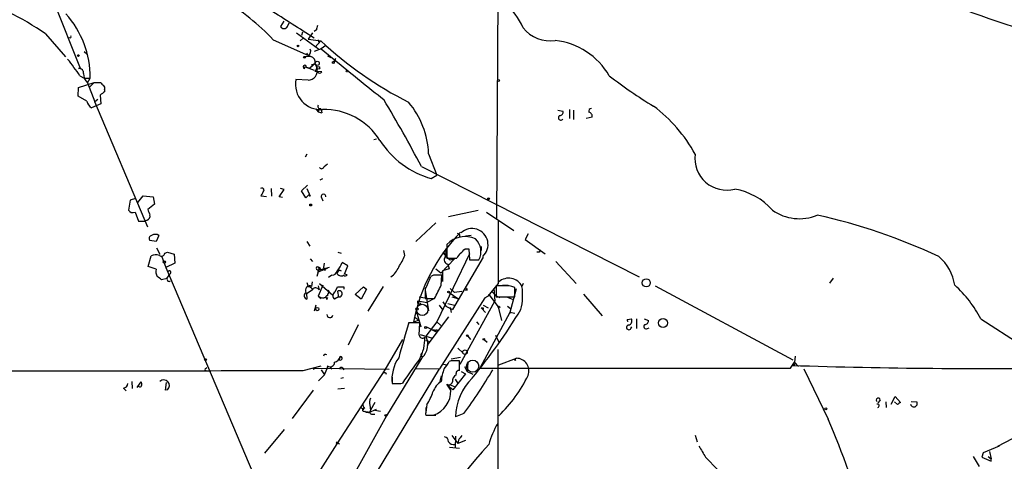
# Model space of a CAD drawing. Extents: x 0 to 1117, y 2897 to 3806.
# Drawn here: x 388 to 539, y 3489 to 3557 of the extents above; entities that cross this region are included whole.
import ezdxf

# ---------------------------------------------------------------- set-up
doc = ezdxf.new("R2010")
doc.units = 0
doc.header["$MEASUREMENT"] = 0
doc.layers.add('MAIN', color=5, linetype='CONTINUOUS')

msp = doc.modelspace()

# ---------------------------------------------------------------- linework, layer by layer
at = {"layer": 'MAIN'}
for p, q in [((461.3487, 3560.4872), (461.1793, 3526.6206)), ((393.3613, 3559.7252), (397.4253, 3549.6499)), ((428.5827, 3556.8466), (428.0747, 3555.9999)), ((429.1753, 3555.9999), (429.4293, 3556.5926)), ((392.0913, 3554.8992), (395.1393, 3551.3432)), ((430.53, 3555.0686), (433.9167, 3552.6132)), ((431.4613, 3555.1532), (431.292, 3554.6452)), ((432.9853, 3555.0686), (432.308, 3554.0526)), ((433.578, 3555.4919), (433.2393, 3555.2379)), ((395.732, 3554.3066), (395.732, 3554.2219)), ((426.974, 3553.9679), (432.3927, 3551.5972)), ((431.546, 3554.2219), (431.1227, 3553.7986)), ((432.308, 3554.0526), (434.2553, 3553.7986)), ((434.2553, 3553.7986), (433.4087, 3552.8672)), ((433.832, 3553.9679), (433.9167, 3553.6292)), ((435.0173, 3553.1212), (434.34, 3552.6132)), ((398.018, 3552.1899), (398.4413, 3551.8512)), ((432.7313, 3551.4279), (431.8847, 3551.3432)), ((434.34, 3552.6132), (433.2393, 3552.1899)), ((434.34, 3552.6132), (436.88, 3550.4966)), ((435.2713, 3551.5126), (435.7793, 3551.2586)), ((433.4087, 3550.3272), (432.562, 3549.6499)), ((432.816, 3550.1579), (433.4087, 3550.3272)), ((433.4087, 3550.3272), (433.6627, 3549.6499)), ((436.4567, 3550.6659), (436.2027, 3550.6659)), ((397.1713, 3549.5652), (397.4253, 3549.6499)), ((397.3407, 3548.4646), (398.018, 3548.1259)), ((431.8, 3549.5652), (431.7153, 3549.8192)), ((431.8847, 3549.8192), (433.2393, 3549.3112)), ((431.8847, 3549.8192), (432.562, 3549.6499)), ((433.4087, 3549.1419), (433.6627, 3549.6499)), ((434.4247, 3549.0572), (433.4087, 3549.1419)), ((397.1713, 3546.6866), (399.542, 3547.4486)), ((398.018, 3548.1259), (398.9493, 3548.1259)), ((398.526, 3547.3639), (398.9493, 3548.1259)), ((398.526, 3547.3639), (399.6267, 3544.4852)), ((399.542, 3547.4486), (398.8647, 3546.7712)), ((399.542, 3547.4486), (400.558, 3547.4486)), ((432.308, 3547.7872), (430.4453, 3547.8719)), ((397.0867, 3545.3319), (397.1713, 3546.6866)), ((400.4733, 3545.5012), (400.558, 3544.1466)), ((401.1507, 3546.3479), (401.1507, 3546.0092)), ((398.4413, 3544.5699), (397.0867, 3545.3319)), ((400.558, 3544.1466), (399.1187, 3543.5539)), ((400.1347, 3544.8239), (399.6267, 3544.4852)), ((407.7547, 3525.2659), (399.6267, 3544.4852)), ((433.4933, 3543.3846), (433.832, 3542.9612)), ((433.9167, 3543.2152), (433.832, 3542.9612)), ((433.832, 3542.9612), (434.4247, 3542.7919)), ((434.2553, 3543.3846), (434.4247, 3542.7919)), ((434.34, 3543.2999), (434.4247, 3542.7919)), ((470.5773, 3543.2152), (471.3393, 3543.0459)), ((472.3553, 3543.2999), (472.3553, 3541.9452)), ((472.948, 3543.2152), (472.948, 3541.7759)), ((475.8267, 3542.1146), (474.8953, 3541.9452)), ((442.3833, 3538.7279), (442.8067, 3538.8126)), ((432.1387, 3536.4419), (431.8847, 3536.0186)), ((450.7653, 3536.5266), (452.0353, 3533.2246)), ((434.7633, 3534.5792), (435.2713, 3535.0026)), ((449.6647, 3534.5792), (483.0233, 3517.6459)), ((434.1707, 3532.5472), (434.594, 3532.7166)), ((451.1887, 3532.7166), (452.0353, 3533.2246)), ((426.6353, 3531.1926), (426.72, 3530.0072)), ((427.9053, 3529.9226), (428.6673, 3531.0232)), ((428.6673, 3531.0232), (428.0747, 3531.1926)), ((431.292, 3530.8539), (432.2233, 3531.7006)), ((431.9693, 3529.7532), (431.292, 3530.8539)), ((432.1387, 3531.1926), (432.6467, 3530.0072)), ((405.0453, 3529.4146), (404.7913, 3527.8906)), ((405.892, 3529.6686), (405.0453, 3529.4146)), ((406.2307, 3529.0759), (407.0773, 3530.0919)), ((407.0773, 3530.0919), (408.6013, 3529.9226)), ((408.7707, 3528.8219), (407.7547, 3527.9752)), ((408.6013, 3529.9226), (408.7707, 3528.8219)), ((425.958, 3529.9226), (425.1113, 3530.0072)), ((428.4133, 3529.8379), (427.9053, 3529.9226)), ((432.4773, 3530.2612), (431.9693, 3529.7532)), ((432.6467, 3530.0072), (432.4773, 3530.2612)), ((434.34, 3529.9226), (434.594, 3529.3299)), ((405.8073, 3527.5519), (406.3153, 3526.1972)), ((458.3853, 3527.8059), (453.8133, 3526.8746)), ((459.6553, 3527.5519), (463.804, 3524.7579)), ((406.3153, 3526.1972), (407.3313, 3526.1972)), ((407.67, 3526.3666), (407.3313, 3526.1972)), ((451.866, 3525.9432), (448.818, 3523.0646)), ((461.4333, 3526.1972), (461.4333, 3516.6299)), ((409.0247, 3523.0646), (408.0933, 3523.2339)), ((409.448, 3523.9959), (409.0247, 3523.0646)), ((432.1387, 3523.0646), (432.562, 3522.3872)), ((455.5067, 3524.1652), (455.5067, 3523.8266)), ((457.2847, 3523.9959), (456.438, 3523.9112)), ((466.0053, 3524.2499), (465.582, 3523.4032)), ((465.582, 3523.4032), (468.63, 3521.2019)), ((409.1093, 3522.1332), (409.6173, 3521.1172)), ((410.3793, 3521.2866), (410.8027, 3521.4559)), ((410.8027, 3521.4559), (411.8187, 3521.1172)), ((436.88, 3521.4559), (437.388, 3521.2866)), ((447.1247, 3520.9479), (446.9553, 3521.7099)), ((452.9667, 3521.3712), (453.4747, 3521.2866)), ((452.9667, 3521.3712), (453.4747, 3520.7786)), ((453.5593, 3522.6412), (453.5593, 3520.5246)), ((456.3533, 3521.9639), (456.946, 3521.9639)), ((456.946, 3521.9639), (457.0307, 3520.2706)), ((458.8087, 3522.3026), (458.8087, 3521.7099)), ((467.6987, 3521.4559), (467.36, 3521.4559)), ((407.8393, 3519.2546), (408.2627, 3520.8632)), ((409.8713, 3520.8632), (410.5487, 3519.0852)), ((411.9033, 3519.7626), (410.5487, 3519.0852)), ((411.8187, 3521.1172), (411.9033, 3519.7626)), ((432.6467, 3520.4399), (432.9853, 3520.0166)), ((434.7633, 3519.7626), (434.6787, 3519.0852)), ((438.404, 3519.3392), (437.5573, 3519.8472)), ((457.0307, 3521.2019), (452.0353, 3510.7879)), ((454.7447, 3520.4399), (452.628, 3518.2386)), ((453.4747, 3520.7786), (454.0673, 3520.2706)), ((453.5593, 3520.5246), (455.0833, 3520.5246)), ((454.0673, 3520.2706), (454.7447, 3520.4399)), ((459.1473, 3520.6939), (454.406, 3512.6506)), ((457.0307, 3520.2706), (458.47, 3520.2706)), ((470.2387, 3520.0166), (473.3713, 3516.6299)), ((409.0247, 3518.8312), (407.8393, 3519.2546)), ((410.5487, 3519.0852), (426.974, 3480.3079)), ((434.0013, 3519.0006), (433.6627, 3517.7306)), ((433.7473, 3518.4079), (435.2713, 3519.0006)), ((433.7473, 3518.7466), (434.086, 3518.7466)), ((434.0013, 3519.0006), (434.086, 3518.7466)), ((434.086, 3518.7466), (435.61, 3519.1699)), ((434.1707, 3519.0006), (434.086, 3518.7466)), ((434.6787, 3519.0852), (434.9327, 3518.6619)), ((437.0493, 3518.7466), (436.7107, 3518.2386)), ((437.0493, 3518.7466), (437.388, 3518.5772)), ((437.896, 3518.0692), (438.404, 3519.3392)), ((452.628, 3518.2386), (451.866, 3518.8312)), ((453.898, 3518.9159), (452.882, 3518.5772)), ((452.882, 3518.5772), (452.882, 3516.9686)), ((453.7287, 3519.5932), (453.898, 3518.9159)), ((410.718, 3517.3919), (409.8713, 3517.2226)), ((410.972, 3517.8999), (410.6333, 3517.3919)), ((411.226, 3518.1539), (410.972, 3517.8999)), ((432.1387, 3516.7992), (432.308, 3516.1219)), ((432.9007, 3516.2066), (432.9853, 3516.8839)), ((435.9487, 3517.8999), (435.4407, 3517.5612)), ((438.3193, 3517.9846), (437.896, 3518.0692)), ((451.5273, 3517.8999), (451.104, 3517.7306)), ((452.7127, 3516.3759), (452.7973, 3517.8999)), ((512.7413, 3517.4766), (512.1487, 3516.7146)), ((432.054, 3515.1059), (433.07, 3515.7832)), ((434.594, 3516.3759), (433.832, 3514.6826)), ((433.832, 3516.2912), (434.0013, 3515.6986)), ((434.086, 3516.6299), (436.118, 3514.8519)), ((435.5253, 3515.3599), (435.4407, 3515.6139)), ((436.4567, 3515.3599), (436.7953, 3516.1219)), ((436.7953, 3515.4446), (436.9647, 3514.5979)), ((437.8113, 3516.1219), (437.8113, 3515.7832)), ((439.5047, 3514.9366), (440.7747, 3516.1219)), ((441.2827, 3515.7832), (440.436, 3514.2592)), ((440.7747, 3516.1219), (441.2827, 3515.7832)), ((440.7747, 3516.1219), (441.2827, 3515.7832)), ((443.8227, 3516.2066), (441.452, 3512.3966)), ((450.2573, 3515.7832), (450.2573, 3514.3439)), ((450.2573, 3515.6139), (450.7653, 3512.4812)), ((453.898, 3515.2752), (455.2527, 3514.3439)), ((454.0673, 3515.8679), (454.7447, 3515.2752)), ((455.8453, 3515.4446), (454.7447, 3515.2752)), ((456.692, 3515.6139), (456.3533, 3515.6139)), ((461.4333, 3516.6299), (459.8247, 3514.6826)), ((460.502, 3515.3599), (461.0947, 3514.7672)), ((460.756, 3515.9526), (460.9253, 3513.9206)), ((462.1953, 3516.2912), (461.0947, 3516.2912)), ((461.0947, 3516.2912), (461.0947, 3514.5979)), ((462.1107, 3516.3759), (462.9573, 3516.3759)), ((463.2113, 3512.0579), (464.2273, 3515.8679)), ((463.9733, 3514.5979), (463.9733, 3516.0372)), ((465.2433, 3516.6299), (465.074, 3516.2066)), ((485.4787, 3516.2912), (506.5607, 3504.9459)), ((432.054, 3515.1059), (432.1387, 3514.2592)), ((433.832, 3514.6826), (434.34, 3514.3439)), ((435.1867, 3514.1746), (435.356, 3514.5132)), ((436.9647, 3514.5979), (436.372, 3514.2592)), ((440.436, 3514.2592), (439.5047, 3514.9366)), ((449.1567, 3514.0052), (450.5113, 3513.7512)), ((449.326, 3514.5979), (450.1727, 3514.4286)), ((450.2573, 3514.3439), (451.6967, 3514.3439)), ((451.6967, 3514.3439), (450.5113, 3513.7512)), ((459.4013, 3514.4286), (452.4587, 3503.5912)), ((452.9667, 3513.8359), (453.39, 3513.1586)), ((454.3213, 3514.5979), (455.2527, 3514.3439)), ((454.3213, 3514.5979), (455.2527, 3514.3439)), ((455.5913, 3504.2686), (460.9253, 3513.9206)), ((459.4013, 3514.4286), (459.8247, 3514.6826)), ((460.0787, 3514.7672), (459.994, 3514.9366)), ((459.994, 3514.9366), (461.4333, 3513.0739)), ((461.0947, 3514.7672), (461.6873, 3514.5132)), ((461.0947, 3514.5979), (463.9733, 3514.5979)), ((462.7033, 3514.5979), (463.7193, 3514.1746)), ((474.472, 3515.0212), (477.3507, 3511.7192)), ((433.4933, 3513.3279), (433.2393, 3512.3966)), ((448.818, 3512.6506), (449.58, 3510.0259)), ((452.374, 3513.3279), (452.9667, 3512.5659)), ((453.39, 3513.1586), (454.406, 3512.6506)), ((453.7287, 3513.5819), (454.7447, 3513.3279)), ((454.0673, 3512.9892), (454.2367, 3512.2272)), ((463.2113, 3512.2272), (458.6393, 3503.6759)), ((458.8087, 3512.9046), (459.486, 3512.2272)), ((459.1473, 3513.3279), (459.9093, 3512.9046)), ((459.1473, 3512.9046), (459.1473, 3512.6506)), ((461.4333, 3513.0739), (461.9413, 3510.9572)), ((462.8727, 3513.1586), (463.296, 3512.8199)), ((463.9733, 3512.0579), (463.2113, 3512.2272)), ((449.326, 3511.0419), (448.4793, 3510.7032)), ((448.564, 3511.5499), (449.326, 3511.0419)), ((452.0353, 3510.7879), (450.342, 3508.5866)), ((453.8133, 3511.5499), (450.5113, 3507.1472)), ((452.0353, 3510.7879), (452.628, 3510.1952)), ((458.1313, 3510.7879), (458.47, 3510.3646)), ((481.2453, 3511.1266), (481.838, 3511.2112)), ((482.6, 3511.2112), (482.6, 3509.7719)), ((483.7853, 3511.2112), (484.4627, 3510.9572)), ((535.3473, 3511.2112), (541.528, 3507.2319)), ((438.4887, 3507.2319), (440.0127, 3510.3646)), ((447.7173, 3510.4492), (447.04, 3508.2479)), ((449.4107, 3510.6186), (447.7173, 3510.6186)), ((449.326, 3508.7559), (449.4107, 3510.6186)), ((450.4267, 3510.0259), (451.9507, 3509.2639)), ((451.1887, 3509.6026), (452.2047, 3509.5179)), ((452.12, 3509.4332), (452.2047, 3509.5179)), ((481.7533, 3509.7719), (481.9227, 3510.0259)), ((484.2933, 3509.7719), (484.5473, 3509.8566)), ((446.786, 3508.0786), (444.0767, 3503.4219)), ((449.4953, 3508.8406), (451.358, 3508.2479)), ((450.342, 3507.9092), (451.0193, 3507.7399)), ((456.7767, 3508.5866), (457.2, 3508.0786)), ((459.3167, 3507.9939), (459.74, 3507.6552)), ((461.01, 3508.7559), (461.518, 3507.6552)), ((455.2527, 3506.7239), (456.0147, 3506.0466)), ((461.3487, 3506.5546), (461.3487, 3480.0539)), ((437.2187, 3505.4539), (437.0493, 3505.0306)), ((449.7493, 3505.2846), (444.3307, 3496.3946)), ((449.58, 3505.5386), (449.834, 3505.5386)), ((454.2367, 3504.7766), (453.898, 3504.6919)), ((454.2367, 3505.1152), (455.676, 3505.3692)), ((455.5067, 3503.3372), (455.5067, 3504.7766)), ((461.518, 3504.1839), (464.2273, 3505.1999)), ((464.058, 3504.8612), (463.804, 3505.0306)), ((506.8993, 3505.5386), (506.8147, 3504.6072)), ((416.56, 3503.5912), (416.814, 3503.7606)), ((431.546, 3503.3372), (434.34, 3504.0146)), ((432.054, 3469.9786), (452.4587, 3503.5912)), ((433.07, 3503.5066), (433.324, 3503.6759)), ((433.324, 3503.6759), (444.754, 3503.5066)), ((434.34, 3503.4219), (434.848, 3502.6599)), ((434.848, 3502.6599), (435.1867, 3503.5066)), ((435.2713, 3504.0146), (435.1867, 3503.5066)), ((435.6947, 3503.8452), (435.9487, 3503.5066)), ((444.0767, 3503.4219), (436.7107, 3492.0766)), ((437.642, 3503.6759), (437.8113, 3503.4219)), ((452.4587, 3503.5912), (448.7333, 3503.5066)), ((453.0513, 3504.2686), (453.5593, 3504.1839)), ((455.7607, 3503.1679), (456.438, 3502.8292)), ((456.2687, 3503.9299), (456.692, 3503.1679)), ((456.7767, 3504.5226), (456.692, 3503.1679)), ((456.692, 3503.1679), (457.5387, 3502.7446)), ((458.6393, 3503.6759), (506.222, 3503.6759)), ((506.222, 3503.6759), (506.8147, 3504.6072)), ((506.73, 3504.1839), (506.3913, 3504.0992)), ((506.8147, 3504.6072), (507.4073, 3503.9299)), ((508.254, 3503.5912), (511.9793, 3495.8866)), ((434.848, 3502.6599), (433.9167, 3501.7286)), ((437.3033, 3502.1519), (437.7267, 3502.2366)), ((444.1613, 3502.9986), (444.246, 3502.7446)), ((445.1773, 3502.3212), (445.1773, 3501.4746)), ((452.7127, 3502.4906), (452.4587, 3501.4746)), ((456.438, 3502.8292), (454.4907, 3500.3739)), ((454.8293, 3501.9826), (455.2527, 3501.3052)), ((404.0293, 3500.6279), (404.4527, 3500.2046)), ((405.2993, 3501.6439), (405.384, 3500.5432)), ((406.146, 3500.7126), (406.7387, 3501.5592)), ((406.4, 3500.8819), (406.146, 3500.8819)), ((410.464, 3500.2892), (410.6333, 3501.4746)), ((410.8027, 3500.3739), (410.464, 3500.2892)), ((433.07, 3500.2892), (429.8527, 3495.9712)), ((437.896, 3500.5432), (436.88, 3500.4586)), ((445.3467, 3501.3052), (446.532, 3501.3052)), ((446.4473, 3501.3052), (446.786, 3501.3899)), ((454.152, 3500.2892), (453.5593, 3501.2206)), ((453.7287, 3500.9666), (454.0673, 3501.1359)), ((454.0673, 3501.1359), (453.7287, 3500.9666)), ((454.4907, 3500.3739), (453.7287, 3500.9666)), ((454.0673, 3501.1359), (454.8293, 3500.7972)), ((519.938, 3498.7652), (519.5993, 3498.3419)), ((521.6313, 3498.1726), (522.224, 3499.3579)), ((522.224, 3499.3579), (523.0707, 3498.4266)), ((440.2667, 3497.7492), (440.8593, 3497.3259)), ((441.6213, 3496.9026), (442.8067, 3497.4106)), ((441.7907, 3498.0032), (441.8753, 3497.2412)), ((442.5527, 3498.4266), (441.8753, 3497.2412)), ((442.5527, 3497.2412), (443.3993, 3497.0719)), ((450.5113, 3498.0879), (450.342, 3496.9026)), ((450.342, 3497.6646), (450.342, 3496.8179)), ((520.7847, 3498.5112), (520.8693, 3497.6646)), ((522.5627, 3498.0879), (522.1393, 3498.5112)), ((524.6793, 3498.5959), (525.526, 3498.5112)), ((441.6213, 3496.9026), (441.198, 3496.9026)), ((441.452, 3496.9872), (441.6213, 3496.9026)), ((442.1293, 3496.6486), (442.5527, 3496.6486)), ((450.596, 3496.4792), (451.5273, 3496.4792)), ((450.596, 3496.4792), (451.866, 3496.4792)), ((456.184, 3496.7332), (454.914, 3496.2252)), ((428.6673, 3494.2779), (425.6193, 3490.6372)), ((545.084, 3495.4632), (537.8873, 3491.6532)), ((454.3213, 3493.3466), (455.2527, 3492.1612)), ((454.914, 3493.2619), (454.8293, 3491.3992)), ((455.3373, 3492.6692), (455.2527, 3492.1612)), ((491.5747, 3493.4312), (491.9133, 3492.4152)), ((436.7107, 3492.0766), (433.832, 3487.5892)), ((436.88, 3492.2459), (437.134, 3492.0766)), ((453.9827, 3491.5686), (455.5067, 3491.3992)), ((456.438, 3492.5846), (455.2527, 3492.1612)), ((538.1413, 3491.7379), (535.686, 3490.7219)), ((493.1833, 3490.0446), (495.046, 3488.0972)), ((534.162, 3490.1292), (535.0933, 3488.6052)), ((535.686, 3490.7219), (535.5167, 3490.0446)), ((535.5167, 3490.0446), (536.956, 3489.4519)), ((536.448, 3490.1292), (536.956, 3489.7906)), ((536.702, 3490.8912), (536.956, 3489.7906)), ((536.956, 3489.4519), (536.956, 3489.7906))]:
    msp.add_line(p, q, dxfattribs=at)
for centre, radius in [((430.7839, 3553.0366), 0.1197), ((397.1289, 3551.555), 0.1338), ((431.7576, 3551.3009), 0.1338), ((433.7178, 3550.3747), 0.3127), ((436.1815, 3550.5178), 0.1496), ((433.8743, 3549.6923), 0.2158), ((438.277, 3549.1843), 0.1338), ((461.4756, 3547.745), 0.1338), ((432.7101, 3528.6738), 0.1496), ((459.9516, 3529.6263), 0.1338), ((410.2946, 3519.932), 0.1893), ((484.105, 3516.7532), 0.6206), ((453.8133, 3515.3599), 0.1197), ((433.7231, 3512.7232), 0.2493), ((448.9873, 3512.7353), 0.1893), ((461.5603, 3513.0316), 0.1338), ((486.6712, 3510.6002), 0.6747), ((450.3208, 3509.9201), 0.1496), ((456.6919, 3508.6713), 0.1197), ((459.2319, 3508.0786), 0.1197), ((456.3533, 3506.1313), 0.349), ((416.6023, 3504.9883), 0.1338), ((511.6225, 3497.4409), 0.1541), ((444.2036, 3496.4369), 0.1338)]:
    msp.add_circle(centre, radius, dxfattribs=at)
at = {"layer": 'MAIN', "color": 5}
for centre, radius in [((449.7916, 3512.6083), 0.8616), ((457.5255, 3503.9764), 0.9256)]:
    msp.add_circle(centre, radius, dxfattribs=at)
at = {"layer": 'MAIN'}
for centre, radius, start, end in [((453.1467, 3550.1107), 13.3808, 25.307214, 66.161333), ((578.2798, 3678.3049), 128.0319, 244.034699, 253.318463), ((402.4264, 3531.0939), 33.553, 42.97876, 59.701624), ((368.6187, 3521.0985), 41.1516, 55.222293, 64.370663), ((384.393, 3548.2217), 14.5566, 359.622922, 41.921678), ((214.8771, 3219.166), 399.9306, 56.90696, 58.057765), ((428.625, 3556.3809), 0.6693, 214.696778, 325.303222), ((603.0169, 3513.4982), 174.5652, 165.851163, 166.080306), ((395.859, 3554.4336), 0.1796, 225, 45), ((469.3802, 3559.0972), 5.2711, 218.295507, 278.441545), ((475.1754, 3598.0732), 60.2884, 227.254829, 242.906393), ((468.909, 3542.9148), 11.0388, 30.182275, 83.524193), ((433.154, 3552.697), 1.3376, 214.679712, 251.578596), ((432.0337, 3552.1954), 0.6977, 300.96939, 28.526569), ((432.4659, 3550.5058), 0.9595, 349.27324, 73.943056), ((391.7446, 3547.2904), 5.2663, 27.653548, 44.852291), ((431.8, 3549.8192), 0.254, 0, 270), ((436.9219, 3550.793), 0.4823, 142.108345, 195.281169), ((736.5584, 3914.5469), 471.5292, 230.539521, 231.636923), ((392.6729, 3546.0179), 5.2702, 27.66198, 44.848556), ((397.2561, 3548.888), 0.6825, 352.862488, 97.137512), ((399.8292, 3548.7422), 1.8969, 178.157162, 226.604247), ((432.2868, 3549.2266), 1.4395, 270.843812, 17.100681), ((434.086, 3549.3114), 0.4235, 216.888839, 323.111161), ((520.7191, 3602.6907), 68.7534, 232.064535, 238.918536), ((401.2779, 3547.745), 0.7785, 202.378134, 247.605454), ((400.5578, 3546.5595), 0.6295, 340.359033, 47.717127), ((434.2518, 3547.1633), 3.8719, 169.454794, 273.813189), ((527.8119, 3376.4053), 211.6803, 126.752594, 126.981777), ((400.0505, 3544.909), 1.6446, 191.899604, 235.486632), ((434.2916, 3543.7927), 0.4952, 158.127696, 275.609274), ((256.4449, 3432.7321), 218.4187, 27.793933, 30.877011), ((437.9211, 3536.0816), 12.8519, 1.984275, 40.338143), ((434.1283, 3543.2153), 0.2116, 53.124688, 180.027077), ((434.813, 3533.3167), 9.9878, 31.656772, 91.742464), ((470.8797, 3542.8614), 0.4952, 264.390726, 21.872304), ((475.7608, 3543.0083), 0.4613, 92.335786, 196.588605), ((475.2234, 3542.2627), 0.6213, 346.207586, 81.176006), ((471.94, 3525.9355), 22.2689, 28.150945, 53.376278), ((471.0188, 3542.0481), 0.3713, 120.328633, 329.671367), ((455.041, 3546.1362), 13.9616, 212.870768, 253.98307), ((496.4232, 3535.8326), 4.8866, 172.837317, 284.790709), ((434.3977, 3534.6023), 0.3663, 211.685382, 356.384641), ((425.2466, 3530.9454), 0.3307, 307.950953, 131.655112), ((255.9207, 3615.0259), 189.3506, 333.320357, 333.549527), ((434.6787, 3529.9988), 0.3471, 347.317201, 192.679176), ((495.8542, 3521.0974), 10.174, 41.890015, 79.71505), ((405.5109, 3528.356), 0.857, 212.892696, 290.234435), ((619.5738, 3612.2018), 227.9505, 201.68448, 201.913663), ((507.5396, 3533.6529), 7.0788, 234.490832, 292.828629), ((407.4825, 3526.9693), 0.6312, 287.280921, 14.617437), ((490.6567, 3439.0549), 90.2346, 64.915053, 77.435634), ((474.52, 3505.9005), 26.4799, 135.368121, 169.550334), ((497.6973, 3608.9448), 94.6976, 243.31362, 243.542749), ((457.4117, 3522.5989), 2.4623, 312.33677, 132.33849), ((408.4179, 3523.549), 0.4524, 98.977235, 224.14918), ((408.8976, 3523.2341), 0.9398, 54.151913, 125.843145), ((456.3633, 3519.931), 3.8997, 65.797779, 135.974543), ((456.0909, 3521.5437), 2.6983, 331.847948, 46.097636), ((409.8431, 3521.3995), 0.548, 235.497939, 348.109726), ((451.8574, 3521.4283), 1.6235, 333.105086, 19.263065), ((456.9061, 3519.7183), 1.9932, 128.108952, 156.138207), ((286.6897, 3690.9502), 239.4621, 314.885409, 315.114591), ((552.4283, 3479.3153), 94.6305, 153.3271, 153.556364), ((409.0016, 3519.3477), 1.686, 71.6392, 115.992097), ((433.1595, 3521.6223), 4.7425, 320.052738, 338.01934), ((438.8744, 3524.1368), 8.8451, 325.837606, 338.867522), ((453.8701, 3520.2794), 0.7006, 143.725498, 258.356471), ((524.1068, 3515.2125), 7.3538, 9.102648, 49.191912), ((410.4841, 3518.4924), 1.4982, 166.930283, 210.561717), ((411.0778, 3518.3444), 0.2414, 307.88123, 142.11877), ((433.7756, 3518.9723), 0.2275, 7.146886, 262.853114), ((434.086, 3519.0005), 0.0847, 0.067646, 179.932354), ((435.9204, 3518.8031), 0.9036, 271.794664, 345.522378), ((442.5542, 3520.7773), 3.9783, 308.082646, 336.168827), ((282.5027, 3348.1116), 211.7104, 53.014196, 53.243324), ((411.0143, 3517.286), 0.3147, 160.332702, 312.282263), ((437.388, 3518.5771), 0.7572, 206.554899, 296.571819), ((437.9807, 3518.2385), 0.4233, 233.124688, 323.135518), ((438.2083, 3522.1797), 13.6416, 332.037333, 340.965234), ((452.1623, 3200.4002), 317.5003, 89.885408, 90.114592), ((463.0408, 3515.2056), 2.2663, 26.212285, 132.218926), ((432.2573, 3514.8011), 0.5547, 121.27729, 257.654922), ((432.5832, 3515.5927), 0.6911, 62.652663, 207.347337), ((432.3926, 3515.4446), 0.6826, 29.738635, 97.11981), ((433.454, 3515.2691), 0.6957, 38.12346, 132.355128), ((436.2282, 3514.7079), 0.9587, 137.151439, 176.453861), ((436.7732, 3514.7819), 0.6589, 118.704137, 232.491847), ((437.3033, 3770.1217), 254.0003, 269.885409, 270.114592), ((437.074, 3515.0601), 0.4749, 256.695239, 125.936007), ((-55.8152, 3769.3699), 567.9847, 333.320357, 333.549531), ((541.2723, 3558.1032), 94.6529, 206.443665, 206.672875), ((462.5977, 3512.758), 3.556, 67.242313, 96.497482), ((455.9526, 3514.8588), 9.2204, 346.143556, 8.405341), ((519.3018, 3502.9638), 18.041, 27.203201, 48.023859), ((435.3138, 3518.2815), 3.892, 247.621226, 261.868649), ((434.9568, 3514.2712), 0.2494, 337.208697, 140.873829), ((435.1982, 3514.6017), 0.1809, 66.169343, 330.714701), ((449.3221, 3513.7781), 0.281, 126.066357, 336.619332), ((459.994, 3514.598), 0.1893, 63.407865, 153.448488), ((386.1592, 3560.6414), 92.217, 320.634908, 328.640124), ((458.978, 3597.5545), 84.6501, 269.885409, 270.114592), ((435.6559, 3511.8858), 0.4693, 179.658086, 349.949586), ((481.2877, 3510.9996), 0.1339, 108.462013, 288.421413), ((481.2537, 3510.9149), 0.6551, 284.227158, 26.889681), ((483.8841, 3510.9432), 0.5788, 268.604026, 1.386077), ((1780.4674, 3126.9481), 1386.8763, 163.940012, 164.1691928), ((451.993, 3509.3909), 0.1339, 18.421413, 251.578587), ((481.4281, 3509.922), 0.3582, 92.144188, 335.223742), ((484.0817, 3510.0683), 0.3642, 125.544994, 305.523047), ((449.834, 3508.7982), 0.5098, 184.759908, 311.636339), ((443.96, 3508.112), 6.2202, 331.197963, 2.812405), ((447.9501, 3507.3117), 2.7105, 311.591407, 28.057938), ((434.975, 3505.4962), 0.2993, 45, 171.856362), ((436.2168, 3505.6091), 1.0138, 278.805456, 351.194545), ((437.271, 3505.1874), 0.2716, 215.270321, 101.10306), ((450.963, 3501.9474), 5.8212, 145.0208, 186.333779), ((496.0798, 3469.4467), 58.7388, 142.609858, 147.056093), ((450.0459, 3505.6655), 0.4829, 142.133342, 195.236386), ((450.4135, 3506.29), 3.8335, 315.250475, 335.362339), ((454.8717, 3187.2769), 317.5003, 89.885408, 90.114592), ((464.2273, 3504.9882), 0.2117, 90, 216.875312), ((464.1951, 3503.2635), 1.9367, 339.181483, 89.047328), ((385.2923, 16055.1402), 12551.8882, 269.98195299, 270.21113544), ((416.687, 3503.4642), 0.1796, 135, 315), ((435.6842, 3504.5661), 0.689, 233.178338, 3.419685), ((437.4182, 3503.5005), 0.2843, 38.087058, 178.770406), ((460.2921, 3501.016), 7.6054, 160.208184, 175.264261), ((455.4583, 3502.8444), 0.4952, 84.390726, 201.872304), ((394.6449, 3542.0334), 76.4145, 323.64245, 329.64936), ((534.6597, 4351.8504), 848.2224, 268.0901707, 271.0130239), ((506.6666, 3504.4167), 0.2413, 285.234291, 52.137512), ((410.21, 3501.0089), 0.8603, 313.026364, 133.026364), ((443.992, 3587.6485), 84.6501, 269.885409, 270.114592), ((455.5926, 3501.6302), 1.1887, 119.975056, 183.4242), ((463.2955, 3496.1408), 8.3819, 134.180205, 179.423063), ((446.6016, 3511.9436), 21.5469, 313.810451, 334.228047), ((403.9871, 3501.3475), 0.7208, 273.356192, 356.635873), ((406.5905, 3501.03), 0.2413, 217.862488, 344.765709), ((405.8925, 3501.1361), 0.9461, 349.679445, 26.565051), ((445.8123, 3818.8048), 317.5002, 269.885408, 270.114592), ((454.3171, 3499.0717), 3.0316, 121.953696, 161.468828), ((450.2866, 3500.143), 3.8682, 288.708027, 2.166051), ((453.8557, 3501.7074), 0.5699, 238.66384, 344.927405), ((442.9338, 3498.4689), 1.2344, 149.040224, 202.166027), ((441.6904, 3503.5033), 10.3506, 328.453059, 340.423664), ((519.6417, 3498.8075), 0.2993, 351.875312, 224.986465), ((440.8805, 3497.2624), 0.2413, 74.742799, 307.88123), ((442.2146, 3498.3421), 1.527, 183.187323, 213.684864), ((442.0831, 3496.9795), 0.3342, 128.450945, 277.948212), ((519.5005, 3497.9139), 0.2681, 291.618902, 105.243874), ((607.4839, 3371.2689), 152.6259, 123.578058, 123.807262), ((525.0981, 3498.238), 0.5077, 187.402211, 32.556885), ((1493.111, 2907.8737), 1202.6209, 150.7011282, 152.3076001), ((441.3251, 3497.4529), 0.4827, 232.11877, 285.242626), ((450.5396, 3496.7332), 0.2603, 139.39393, 282.519254), ((345.3682, 3426.2764), 180.5681, 17.242542, 22.675196), ((473.2745, 3488.2938), 13.7858, 149.89189, 164.439559), ((453.0726, 3492.4506), 0.7415, 357.263766, 78.479439), ((624.9652, 3365.99), 211.7103, 143.018239, 143.247389), ((436.753, 3492.2036), 0.1339, 18.421413, 251.578587), ((576.8977, 3387.6696), 156.6832, 138.254977, 147.211989), ((454.5935, 3492.8569), 0.8966, 209.515801, 285.248393), ((915.9963, 3744.8888), 493.6764, 210.849657, 211.078842)]:
    msp.add_arc(centre, radius, start, end, dxfattribs=at)

doc.saveas('drawing.dxf')
